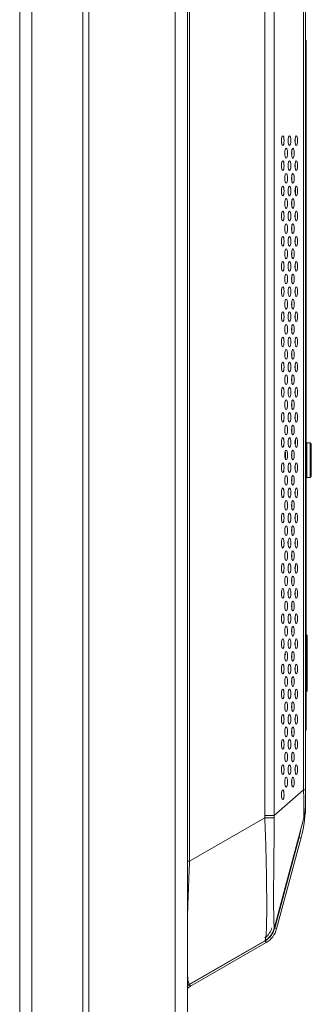
# Model space of a CAD drawing. Units: millimetres. Extents: x 15 to 589, y 5 to 415.
# Drawn here: x 289 to 296, y 181 to 205 of the extents above; entities that cross this region are included whole.
import ezdxf

# ---------------------------------------------------------------- set-up
doc = ezdxf.new("R2010")
doc.units = ezdxf.units.MM

msp = doc.modelspace()

# ---------------------------------------------------------------- linework, layer by layer
at = {"color": 7, "linetype": 'Continuous', "lineweight": 15}
for p, q in [((288.6507, 166.4281), (288.6507, 241.5621)), ((288.9507, 166.7299), (288.9507, 241.2602)), ((290.2057, 241.2602), (290.2057, 166.7299)), ((290.3557, 239.5351), (290.3557, 171.8851)), ((292.4857, 168.0951), (292.4857, 239.5351)), ((292.7857, 168.0951), (292.7857, 239.5351)), ((295.6457, 222.1299), (295.6457, 185.8738)), ((295.6968, 222.1299), (295.6968, 185.8738)), ((295.6968, 204.3451), (295.7118, 204.3451)), ((295.7118, 187.3451), (295.7118, 204.3451)), ((295.2682, 200.6451), (295.2702, 200.6451)), ((295.8068, 194.4261), (295.7268, 194.4261)), ((295.2683, 193.8011), (295.2701, 193.8011)), ((295.7268, 193.5761), (295.8068, 193.5761)), ((295.114, 191.961), (295.1028, 191.9754)), ((295.2682, 191.9566), (295.2517, 191.978)), ((295.1029, 190.7283), (295.1198, 190.7334)), ((295.2538, 190.7231), (295.2697, 190.737)), ((295.7368, 189.6851), (295.7118, 189.6851)), ((295.7368, 189.6851), (295.7368, 188.6501)), ((295.1037, 189.4965), (295.1025, 189.4965)), ((295.7368, 188.6501), (295.7368, 188.3051)), ((295.7118, 188.3051), (295.7368, 188.3051)), ((295.6968, 187.3451), (295.7118, 187.3451)), ((295.2692, 186.9651), (295.2693, 186.9651)), ((295.6457, 185.8738), (294.9233, 185.2437)), ((295.6968, 185.8738), (295.6457, 185.8738)), ((294.6902, 185.1888), (292.8388, 184.1199)), ((294.6902, 185.1888), (294.6904, 185.2437)), ((294.9233, 185.2437), (294.6904, 185.2437)), ((294.9233, 185.2437), (294.9233, 185.1862)), ((295.6457, 185.1568), (294.9235, 182.4615)), ((295.5371, 184.7124), (294.9344, 182.463)), ((295.5854, 184.6995), (294.9827, 182.45)), ((295.5854, 184.6995), (295.5371, 184.7124)), ((294.9235, 182.462), (294.9235, 182.4615)), ((294.9827, 182.45), (294.9344, 182.463)), ((294.6904, 182.1578), (292.8388, 181.0888)), ((294.6968, 182.1533), (292.8388, 181.0806)), ((294.7218, 182.11), (292.8638, 181.0373)), ((294.7218, 182.11), (294.6968, 182.1533)), ((292.7857, 181.0534), (292.8388, 181.0888)), ((292.8638, 181.0373), (292.8388, 181.0806))]:
    msp.add_line(p, q, dxfattribs=at)
at = {"color": 8, "linetype": 'Continuous', "lineweight": 15}
for p, q in [((294.9233, 223.2888), (294.9233, 185.2437)), ((294.6904, 185.2437), (294.6904, 223.2176)), ((292.8388, 221.3951), (292.8388, 184.1199)), ((295.4441, 200.7376), (295.4441, 200.5545)), ((295.7268, 194.4261), (295.7268, 194.0011)), ((295.8068, 194.4261), (295.8068, 194.012)), ((295.7268, 194.0011), (295.7268, 193.5761)), ((295.8068, 194.012), (295.8068, 193.5761)), ((295.4473, 191.3617), (295.4441, 191.4184)), ((295.1034, 190.7266), (295.1198, 190.7334)), ((295.1041, 189.4858), (295.1021, 189.4858)), ((295.4364, 186.9951), (295.4343, 186.9951)), ((295.5673, 184.864), (295.5371, 184.7124)), ((292.7857, 184.1199), (292.8388, 184.1199)), ((292.8388, 181.0806), (292.7857, 181.0401))]:
    msp.add_line(p, q, dxfattribs=at)
at = {"color": 7, "linetype": 'Continuous', "lineweight": 15, "flags": 128}
msp.add_lwpolyline([(292.7857, 180.9827), (292.804, 180.9974), (292.8638, 181.0373)], dxfattribs=at)
at = {"color": 7, "linetype": 'Continuous', "lineweight": 15}
for centre, radius, start, end in [((295.7268, 194.3961), 0.03, 90, 120), ((295.8068, 194.3961), 0.03, 0, 90), ((295.7268, 193.6061), 0.03, 240, 270), ((295.8068, 193.6061), 0.03, 270, 0), ((292.4268, 185.5458), 3.27, 345, 0), ((294.1968, 185.545), 1.5, 345, 0), ((294.4987, 156.8466), 28.3428, 89.14159, 89.61286), ((294.4404, 182.5908), 0.44, 305.45358, 345.07026), ((294.4404, 182.5908), 0.5, 300.00013, 345.07027), ((294.4406, 182.5909), 0.5, 300, 345), ((294.4418, 182.595), 0.56, 300, 345)]:
    msp.add_arc(centre, radius, start, end, dxfattribs=at)
for centre in [(295.1342, 201.8751), (295.3003, 201.8751), (295.4664, 201.8751), (295.2172, 201.5651), (295.3833, 201.5651), (295.1342, 201.2551), (295.3003, 201.2551), (295.4664, 201.2551), (295.2172, 200.9451), (295.3833, 200.9451), (295.1342, 200.6351), (295.3003, 200.6351), (295.4664, 200.6351), (295.2172, 200.3251), (295.3833, 200.3251), (295.1342, 200.0151), (295.3003, 200.0151), (295.4664, 200.0151), (295.2172, 199.7051), (295.3833, 199.7051), (295.1342, 199.3951), (295.3003, 199.3951), (295.4664, 199.3951), (295.2172, 199.0851), (295.3833, 199.0851), (295.1342, 198.7751), (295.3003, 198.7751), (295.4664, 198.7751), (295.2172, 198.4651), (295.3833, 198.4651), (295.1342, 198.1551), (295.3003, 198.1551), (295.4664, 198.1551), (295.2172, 197.8451), (295.3833, 197.8451), (295.1342, 197.5351), (295.3003, 197.5351), (295.4664, 197.5351), (295.2172, 197.2251), (295.3833, 197.2251), (295.1342, 196.9151), (295.3003, 196.9151), (295.4664, 196.9151), (295.2172, 196.6051), (295.3833, 196.6051), (295.1342, 196.2951), (295.3003, 196.2951), (295.4664, 196.2951), (295.2172, 195.9851), (295.3833, 195.9851), (295.1342, 195.6751), (295.3003, 195.6751), (295.4664, 195.6751), (295.2172, 195.3651), (295.3833, 195.3651), (295.1342, 195.0551), (295.3003, 195.0551), (295.4664, 195.0551), (295.2172, 194.7451), (295.3833, 194.7451), (295.1342, 194.4351), (295.3003, 194.4351), (295.4664, 194.4351), (295.2172, 194.1251), (295.3833, 194.1251), (295.1342, 193.8151), (295.3003, 193.8151), (295.4664, 193.8151), (295.2172, 193.5051), (295.3833, 193.5051), (295.1342, 193.1951), (295.3003, 193.1951), (295.4664, 193.1951), (295.2172, 192.8851), (295.3833, 192.8851), (295.1342, 192.5751), (295.3003, 192.5751), (295.4664, 192.5751), (295.2172, 192.2651), (295.3833, 192.2651), (295.1342, 191.9551), (295.3003, 191.9551), (295.4664, 191.9551), (295.2172, 191.6451), (295.3833, 191.6451), (295.1342, 191.3351), (295.3003, 191.3351), (295.4664, 191.3351), (295.2172, 191.0251), (295.3833, 191.0251), (295.1342, 190.7151), (295.3003, 190.7151), (295.4664, 190.7151), (295.2172, 190.4051), (295.3833, 190.4051), (295.1342, 190.0951), (295.3003, 190.0951), (295.4664, 190.0951), (295.2172, 189.7851), (295.3833, 189.7851), (295.1342, 189.4751), (295.3003, 189.4751), (295.4664, 189.4751), (295.2172, 189.1651), (295.3833, 189.1651), (295.1342, 188.8551), (295.3003, 188.8551), (295.4664, 188.8551), (295.2172, 188.5451), (295.3833, 188.5451), (295.1342, 188.2351), (295.3003, 188.2351), (295.4664, 188.2351), (295.2172, 187.9251), (295.3833, 187.9251), (295.1342, 187.6151), (295.3003, 187.6151), (295.4664, 187.6151), (295.2172, 187.3051), (295.3833, 187.3051), (295.1342, 186.9951), (295.3003, 186.9951), (295.4664, 186.9951), (295.2172, 186.6851), (295.3833, 186.6851), (295.1342, 186.3751), (295.3003, 186.3751), (295.4664, 186.3751), (295.2172, 186.0651), (295.3833, 186.0651), (295.1342, 185.7551)]:
    msp.add_ellipse(centre, major_axis=(0, 0.12), ratio=0.2679492, dxfattribs=at)
for centre, start_param, end_param in [((295.072, 201.8751), 4.712389, 4.9741884), ((295.2382, 201.8751), 4.712389, 4.9741884), ((295.4043, 201.8751), 4.712389, 4.9741884), ((295.072, 201.8751), 4.4505896, 4.712389), ((295.2382, 201.8751), 4.4505896, 4.712389), ((295.4043, 201.8751), 4.4505896, 4.712389), ((295.1551, 201.5651), 4.712389, 4.9741884), ((295.1551, 201.5651), 4.4505896, 4.712389), ((295.3212, 201.5651), 4.712389, 4.9741884), ((295.3212, 201.5651), 4.4505896, 4.712389), ((295.072, 201.2551), 4.712389, 4.9741884), ((295.072, 201.2551), 4.4505896, 4.712389), ((295.2382, 201.2551), 4.712389, 4.9741884), ((295.2382, 201.2551), 4.4505896, 4.712389), ((295.4043, 201.2551), 4.712389, 4.9741884), ((295.4043, 201.2551), 4.4505896, 4.712389), ((295.1551, 200.9451), 4.712389, 4.9741884), ((295.1551, 200.9451), 4.4505896, 4.712389), ((295.3212, 200.9451), 4.712389, 4.9741884), ((295.3212, 200.9451), 4.4505896, 4.712389), ((295.072, 200.6351), 4.712389, 4.9741884), ((295.2382, 200.6351), 4.712389, 4.9741884), ((295.4043, 200.6351), 4.712389, 4.9741884), ((295.072, 200.6351), 4.3446, 4.712389), ((295.2382, 200.6351), 4.3576336, 4.712389), ((295.4043, 200.6351), 4.4505896, 4.712389), ((295.1551, 200.3251), 4.712389, 4.9741884), ((295.1551, 200.3251), 4.4505896, 4.712389), ((295.3212, 200.3251), 4.712389, 4.9741884), ((295.3212, 200.3251), 4.4505896, 4.712389), ((295.072, 200.0151), 4.712389, 4.9741884), ((295.072, 200.0151), 4.4505896, 4.712389), ((295.2382, 200.0151), 4.712389, 4.9741884), ((295.2382, 200.0151), 4.4505896, 4.712389), ((295.4043, 200.0151), 4.712389, 4.9741884), ((295.4043, 200.0151), 4.4505896, 4.712389), ((295.1551, 199.7051), 4.712389, 4.9741884), ((295.1551, 199.7051), 4.4505896, 4.712389), ((295.3212, 199.7051), 4.712389, 4.9741884), ((295.3212, 199.7051), 4.4505896, 4.712389), ((295.072, 199.3951), 4.712389, 4.9741884), ((295.072, 199.3951), 4.4505896, 4.712389), ((295.2382, 199.3951), 4.712389, 4.9741884), ((295.2382, 199.3951), 4.4505896, 4.712389), ((295.4043, 199.3951), 4.712389, 4.9741884), ((295.4043, 199.3951), 4.4505896, 4.712389), ((295.1551, 199.0851), 4.712389, 4.9741884), ((295.1551, 199.0851), 4.4505896, 4.712389), ((295.3212, 199.0851), 4.712389, 4.9741884), ((295.3212, 199.0851), 4.4505896, 4.712389), ((295.072, 198.7751), 4.712389, 4.9741884), ((295.072, 198.7751), 4.4505896, 4.712389), ((295.2382, 198.7751), 4.712389, 4.9741884), ((295.2382, 198.7751), 4.4505896, 4.712389), ((295.4043, 198.7751), 4.712389, 4.9741884), ((295.4043, 198.7751), 4.4505896, 4.712389), ((295.1551, 198.4651), 4.712389, 4.9741884), ((295.3212, 198.4651), 4.712389, 4.9741884), ((295.1551, 198.4651), 4.4505896, 4.712389), ((295.3212, 198.4651), 4.4505896, 4.712389), ((295.072, 198.1551), 4.712389, 4.9741884), ((295.072, 198.1551), 4.4505896, 4.712389), ((295.2382, 198.1551), 4.712389, 4.9741884), ((295.2382, 198.1551), 4.4505896, 4.712389), ((295.4043, 198.1551), 4.712389, 4.9741884), ((295.4043, 198.1551), 4.4505896, 4.712389), ((295.1551, 197.8451), 4.712389, 4.9741884), ((295.1551, 197.8451), 4.4505896, 4.712389), ((295.3212, 197.8451), 4.712389, 4.9741884), ((295.3212, 197.8451), 4.4505896, 4.712389), ((295.072, 197.5351), 4.712389, 4.9741884), ((295.072, 197.5351), 4.4505896, 4.712389), ((295.2382, 197.5351), 4.712389, 4.9741884), ((295.2382, 197.5351), 4.4505896, 4.712389), ((295.4043, 197.5351), 4.712389, 4.9741884), ((295.4043, 197.5351), 4.4505896, 4.712389), ((295.1551, 197.2251), 4.712389, 4.9741884), ((295.1551, 197.2251), 4.4505896, 4.712389), ((295.3212, 197.2251), 4.712389, 4.9741884), ((295.3212, 197.2251), 4.4505896, 4.712389), ((295.072, 196.9151), 4.712389, 4.9741884), ((295.072, 196.9151), 4.4505896, 4.712389), ((295.2382, 196.9151), 4.712389, 4.9741884), ((295.2382, 196.9151), 4.4505896, 4.712389), ((295.4043, 196.9151), 4.712389, 4.9741884), ((295.4043, 196.9151), 4.4505896, 4.712389), ((295.1551, 196.6051), 4.712389, 4.9741884), ((295.1551, 196.6051), 4.4505896, 4.712389), ((295.3212, 196.6051), 4.712389, 4.9741884), ((295.3212, 196.6051), 4.4505896, 4.712389), ((295.072, 196.2951), 4.712389, 4.9741884), ((295.2382, 196.2951), 4.712389, 4.9741884), ((295.4043, 196.2951), 4.712389, 4.9741884), ((295.072, 196.2951), 4.4505896, 4.712389), ((295.2382, 196.2951), 4.4505896, 4.712389), ((295.4043, 196.2951), 4.4505896, 4.712389), ((295.1551, 195.9851), 4.712389, 4.9741884), ((295.1551, 195.9851), 4.4505896, 4.712389), ((295.3212, 195.9851), 4.712389, 4.9741884), ((295.3212, 195.9851), 4.4505896, 4.712389), ((295.072, 195.6751), 4.712389, 4.9741884), ((295.072, 195.6751), 4.4505896, 4.712389), ((295.2382, 195.6751), 4.712389, 4.9741884), ((295.2382, 195.6751), 4.4505896, 4.712389), ((295.4043, 195.6751), 4.712389, 4.9741884), ((295.4043, 195.6751), 4.4505896, 4.712389), ((295.1551, 195.3651), 4.712389, 4.9741884), ((295.1551, 195.3651), 4.4505896, 4.712389), ((295.3212, 195.3651), 4.712389, 4.9741884), ((295.3212, 195.3651), 4.4505896, 4.712389), ((295.072, 195.0551), 4.712389, 4.9741884), ((295.2382, 195.0551), 4.712389, 4.9741884), ((295.4043, 195.0551), 4.712389, 4.9741884), ((295.072, 195.0551), 4.4505896, 4.712389), ((295.2382, 195.0551), 4.4505896, 4.712389), ((295.4043, 195.0551), 4.4505896, 4.712389), ((295.1551, 194.7451), 4.3323696, 4.712389), ((295.1551, 194.7451), 4.712389, 4.9741884), ((295.3212, 194.7451), 4.40977, 4.712389), ((295.3212, 194.7451), 4.712389, 4.9741884), ((295.072, 194.4351), 4.3359446, 4.8606806), ((295.2382, 194.4351), 4.712389, 4.9741884), ((295.2382, 194.4351), 4.483997, 4.712389), ((295.4043, 194.4351), 4.712389, 5.0787832), ((295.4043, 194.4351), 4.4383508, 4.712389), ((295.1551, 194.1251), 4.712389, 4.9741884), ((295.1551, 194.1251), 4.4505896, 4.712389), ((295.3212, 194.1251), 4.712389, 4.9741884), ((295.3212, 194.1251), 4.4505896, 4.712389), ((295.072, 193.8151), 4.712389, 4.9741884), ((295.072, 193.8151), 4.4505896, 4.712389), ((295.2382, 193.8151), 4.712389, 4.9741884), ((295.2382, 193.8151), 4.4505896, 4.712389), ((295.4043, 193.8151), 4.712389, 4.9741884), ((295.4043, 193.8151), 4.4505896, 4.712389), ((295.1551, 193.5051), 4.712389, 4.9741884), ((295.1551, 193.5051), 4.4505896, 4.712389), ((295.3212, 193.5051), 4.712389, 4.9741884), ((295.3212, 193.5051), 4.4505896, 4.712389), ((295.072, 193.1951), 4.712389, 4.9741884), ((295.072, 193.1951), 4.4505896, 4.712389), ((295.2382, 193.1951), 4.712389, 4.9741884), ((295.2382, 193.1951), 4.4505896, 4.712389), ((295.4043, 193.1951), 4.712389, 4.9741884), ((295.4043, 193.1951), 4.4505896, 4.712389), ((295.1551, 192.8851), 4.712389, 4.9741884), ((295.3212, 192.8851), 4.712389, 4.9741884), ((295.1551, 192.8851), 4.4505896, 4.712389), ((295.3212, 192.8851), 4.4505896, 4.712389), ((295.072, 192.5751), 4.712389, 4.9741884), ((295.072, 192.5751), 4.4505896, 4.712389), ((295.2382, 192.5751), 4.712389, 4.9741884), ((295.2382, 192.5751), 4.4505896, 4.712389), ((295.4043, 192.5751), 4.712389, 4.9741884), ((295.4043, 192.5751), 4.4505896, 4.712389), ((295.1551, 192.2651), 4.712389, 4.9741884), ((295.1551, 192.2651), 4.4505896, 4.712389), ((295.3212, 192.2651), 4.712389, 4.9741884), ((295.3212, 192.2651), 4.4505896, 4.712389), ((295.072, 191.9551), 4.712389, 4.9741884), ((295.072, 191.9551), 4.4505896, 4.712389), ((295.2382, 191.9551), 4.712389, 4.9741884), ((295.2382, 191.9551), 4.4505896, 4.712389), ((295.4043, 191.9551), 4.712389, 4.9741884), ((295.4043, 191.9551), 4.4505896, 4.712389), ((295.1551, 191.6451), 4.712389, 4.9741884), ((295.1551, 191.6451), 4.4505896, 4.712389), ((295.3212, 191.6451), 4.712389, 4.9741884), ((295.3212, 191.6451), 4.4505896, 4.712389), ((295.072, 191.3351), 4.712389, 4.9741884), ((295.072, 191.3351), 4.4505896, 4.712389), ((295.2382, 191.3351), 4.712389, 4.9741884), ((295.2382, 191.3351), 4.4505896, 4.712389), ((295.4043, 191.3351), 4.712389, 4.9741884), ((295.4043, 191.3351), 4.4505896, 4.712389), ((295.1551, 191.0251), 4.712389, 4.9741884), ((295.1551, 191.0251), 4.4505896, 4.712389), ((295.3212, 191.0251), 4.712389, 4.9741884), ((295.3212, 191.0251), 4.4505896, 4.712389), ((295.072, 190.7151), 4.712389, 4.9741884), ((295.2382, 190.7151), 4.712389, 4.9741884), ((295.4043, 190.7151), 4.712389, 4.9741884), ((295.072, 190.7151), 4.4505896, 4.712389), ((295.2382, 190.7151), 4.4505896, 4.712389), ((295.4043, 190.7151), 4.4505896, 4.712389), ((295.1551, 190.4051), 4.712389, 5.0083578), ((295.1551, 190.4051), 4.4505896, 4.712389), ((295.3212, 190.4051), 4.712389, 5.0083578), ((295.3212, 190.4051), 4.4505896, 4.712389), ((295.072, 190.0951), 4.712389, 4.9741884), ((295.072, 190.0951), 4.4505896, 4.712389), ((295.2382, 190.0951), 4.712389, 4.9741884), ((295.2382, 190.0951), 4.4505896, 4.712389), ((295.4043, 190.0951), 4.712389, 4.9741884), ((295.4043, 190.0951), 4.4505896, 4.712389), ((295.1551, 189.7851), 4.712389, 4.9741884), ((295.1551, 189.7851), 4.5025184, 4.712389), ((295.3212, 189.7851), 4.712389, 4.9741884), ((295.3212, 189.7851), 4.5025184, 4.712389), ((295.072, 189.4751), 4.712389, 4.9741884), ((295.2382, 189.4751), 4.712389, 4.9741884), ((295.4043, 189.4751), 4.712389, 4.9741884), ((295.072, 189.4751), 4.4505896, 4.712389), ((295.2382, 189.4751), 4.4505896, 4.712389), ((295.4043, 189.4751), 4.4505896, 4.712389), ((295.1551, 189.1651), 4.712389, 4.9741884), ((295.1551, 189.1651), 4.4505896, 4.712389), ((295.3212, 189.1651), 4.712389, 4.9741884), ((295.3212, 189.1651), 4.4505896, 4.712389), ((295.072, 188.8551), 4.712389, 4.9741884), ((295.072, 188.8551), 4.4505896, 4.712389), ((295.2382, 188.8551), 4.712389, 4.9741884), ((295.2382, 188.8551), 4.4505896, 4.712389), ((295.4043, 188.8551), 4.712389, 4.9741884), ((295.4043, 188.8551), 4.4505896, 4.712389), ((295.1551, 188.5451), 4.712389, 4.9741884), ((295.1551, 188.5451), 4.4505896, 4.712389), ((295.3212, 188.5451), 4.712389, 4.9741884), ((295.3212, 188.5451), 4.4505896, 4.712389), ((295.072, 188.2351), 4.712389, 4.9741884), ((295.072, 188.2351), 4.4505896, 4.712389), ((295.2382, 188.2351), 4.712389, 4.9741884), ((295.2382, 188.2351), 4.4505896, 4.712389), ((295.4043, 188.2351), 4.712389, 4.9741884), ((295.4043, 188.2351), 4.4505896, 4.712389), ((295.1551, 187.9251), 4.712389, 4.9741884), ((295.1551, 187.9251), 4.4505896, 4.712389), ((295.3212, 187.9251), 4.712389, 4.9741884), ((295.3212, 187.9251), 4.4505896, 4.712389), ((295.072, 187.6151), 4.712389, 4.9741884), ((295.072, 187.6151), 4.4505896, 4.712389), ((295.2382, 187.6151), 4.712389, 4.9741884), ((295.2382, 187.6151), 4.4505896, 4.712389), ((295.4043, 187.6151), 4.712389, 4.9741884), ((295.4043, 187.6151), 4.4505896, 4.712389), ((295.1551, 187.3051), 4.712389, 4.9741884), ((295.3212, 187.3051), 4.4505896, 4.8844854), ((295.1551, 187.3051), 4.4505896, 4.712389), ((295.072, 186.9951), 4.712389, 4.9741884), ((295.072, 186.9951), 4.4505896, 4.712389), ((295.2382, 186.9951), 4.712389, 4.9741884), ((295.2382, 186.9951), 4.4597087, 4.712389), ((295.4043, 186.9951), 4.712389, 4.9741884), ((295.4043, 186.9951), 4.4505896, 4.712389), ((295.1551, 186.6851), 4.712389, 4.9741884), ((295.1551, 186.6851), 4.4505896, 4.712389), ((295.3212, 186.6851), 4.4505896, 4.712389), ((295.3212, 186.6851), 4.712389, 4.919233), ((295.072, 186.3751), 4.712389, 4.9741884), ((295.072, 186.3751), 4.4505896, 4.712389), ((295.2382, 186.3751), 4.712389, 4.9741884), ((295.2382, 186.3751), 4.4505896, 4.712389), ((295.4043, 186.3751), 4.4320755, 4.712389), ((295.4043, 186.3751), 4.712389, 4.9741884), ((295.1551, 186.0651), 4.712389, 4.9741884), ((295.1551, 186.0651), 4.4505896, 4.712389), ((295.3212, 186.0651), 4.712389, 4.9741884), ((295.3212, 186.0651), 4.4505896, 4.712389), ((295.072, 185.7551), 4.4505896, 4.8798371)]:
    msp.add_ellipse(centre, major_axis=(0, 0.12), ratio=0.2679492, start_param=start_param, end_param=end_param, dxfattribs=at)
at = {"color": 8, "linetype": 'Continuous', "lineweight": 15}
for points, knots in [([(295.445, 194.5192), (295.4452, 194.4977), (295.4454, 194.4532), (295.4451, 194.4115), (295.4444, 194.4058), (295.4441, 194.4029)], [0, 0, 0, 0, 0.3194522, 0.6597182, 1, 1, 1, 1]), ([(292.8388, 184.1199), (292.8315, 183.9623), (292.8174, 183.6583), (292.8006, 183.2229), (292.7903, 182.9181), (292.7865, 182.7649), (292.7857, 182.7366)], [0, 0, 0, 0, 0.3333292, 0.6430513, 0.9341198, 1, 1, 1, 1]), ([(292.7857, 181.3383), (292.7867, 181.3216), (292.7908, 181.2495), (292.8013, 181.1643), (292.8178, 181.0911), (292.8317, 181.0896), (292.8388, 181.0888)], [0, 0, 0, 0, 0.08590943, 0.37164989, 0.67483375, 1, 1, 1, 1])]:
    msp.add_open_spline(points, degree=3, knots=knots, dxfattribs=at)
at = {"color": 7, "linetype": 'Continuous', "lineweight": 15}
for points, knots in [([(295.8368, 194.0011), (295.8368, 194.0507), (295.8368, 194.1272), (295.8368, 194.2191), (295.8368, 194.2824), (295.8368, 194.3334), (295.8368, 194.3827), (295.8368, 194.3908), (295.8368, 194.3961)], [0, 0, 0, 0, 0.2394568, 0.3683607, 0.5, 0.6316393, 0.7605432, 1, 1, 1, 1]), ([(295.1968, 194.2011), (295.1968, 194.1981), (295.1968, 194.1921), (295.1968, 194.1456), (295.1968, 194.0906), (295.1968, 194.0508), (295.1968, 194.037)], [0, 0, 0, 0, 0.2832071, 0.5664142, 0.8496213, 1, 1, 1, 1]), ([(295.8368, 193.6061), (295.8368, 193.6113), (295.8368, 193.6194), (295.8368, 193.6687), (295.8368, 193.7197), (295.8368, 193.783), (295.8368, 193.8749), (295.8368, 193.9514), (295.8368, 194.0011)], [0, 0, 0, 0, 0.2394568, 0.3683607, 0.5, 0.6316393, 0.7605432, 1, 1, 1, 1]), ([(295.2027, 189.2058), (295.2026, 189.2078), (295.2023, 189.212), (295.2004, 189.2157), (295.1994, 189.2176)], [0, 0, 0, 0, 0.4837992, 1, 1, 1, 1]), ([(295.6457, 185.8738), (295.6482, 185.7825), (295.653, 185.6025), (295.6548, 185.3786), (295.653, 185.2141), (295.6482, 185.176), (295.6457, 185.1568)], [0, 0, 0, 0, 0.25414692, 0.50146032, 0.74835653, 1, 1, 1, 1]), ([(295.6968, 185.8738), (295.6968, 185.83), (295.6968, 185.7434), (295.6968, 185.6342), (295.6968, 185.5592), (295.6968, 185.5498), (295.6968, 185.545)], [0, 0, 0, 0, 0.2533064, 0.5014617, 0.7491927, 1, 1, 1, 1]), ([(294.6904, 182.1578), (294.6967, 182.1669), (294.7089, 182.1845), (294.7209, 182.2764), (294.7306, 182.43), (294.7367, 182.6739), (294.7387, 183.0311), (294.7363, 183.4637), (294.7301, 183.9106), (294.7203, 184.3456), (294.7084, 184.7557), (294.6964, 185.0414), (294.6902, 185.1888)], [0, 0, 0, 0, 0.095015, 0.1839554, 0.2686246, 0.3886579, 0.50376, 0.6183363, 0.7368738, 0.8199411, 0.9070859, 1, 1, 1, 1]), ([(294.9233, 185.1862), (294.9229, 185.0995), (294.9222, 184.936), (294.9202, 184.6984), (294.9179, 184.4757), (294.9156, 184.2649), (294.9123, 183.9704), (294.9087, 183.6109), (294.907, 183.2209), (294.9083, 182.9577), (294.9108, 182.7856), (294.9131, 182.6832), (294.9155, 182.6035), (294.9179, 182.5437), (294.9202, 182.4992), (294.9223, 182.4692), (294.9231, 182.4645), (294.9235, 182.462)], [0, 0, 0, 0, 0.0602162, 0.1135622, 0.1660137, 0.2176059, 0.2651164, 0.3828937, 0.4962043, 0.6100182, 0.6683309, 0.7293918, 0.7778299, 0.8303972, 0.8841139, 0.9387262, 1, 1, 1, 1])]:
    msp.add_open_spline(points, degree=3, knots=knots, dxfattribs=at)
msp.add_open_spline([(294.9344, 182.463), (294.9102, 182.3996), (294.8618, 182.2727), (294.7518, 182.1931), (294.6968, 182.1533)], degree=3, dxfattribs=at)

doc.saveas('drawing.dxf')
